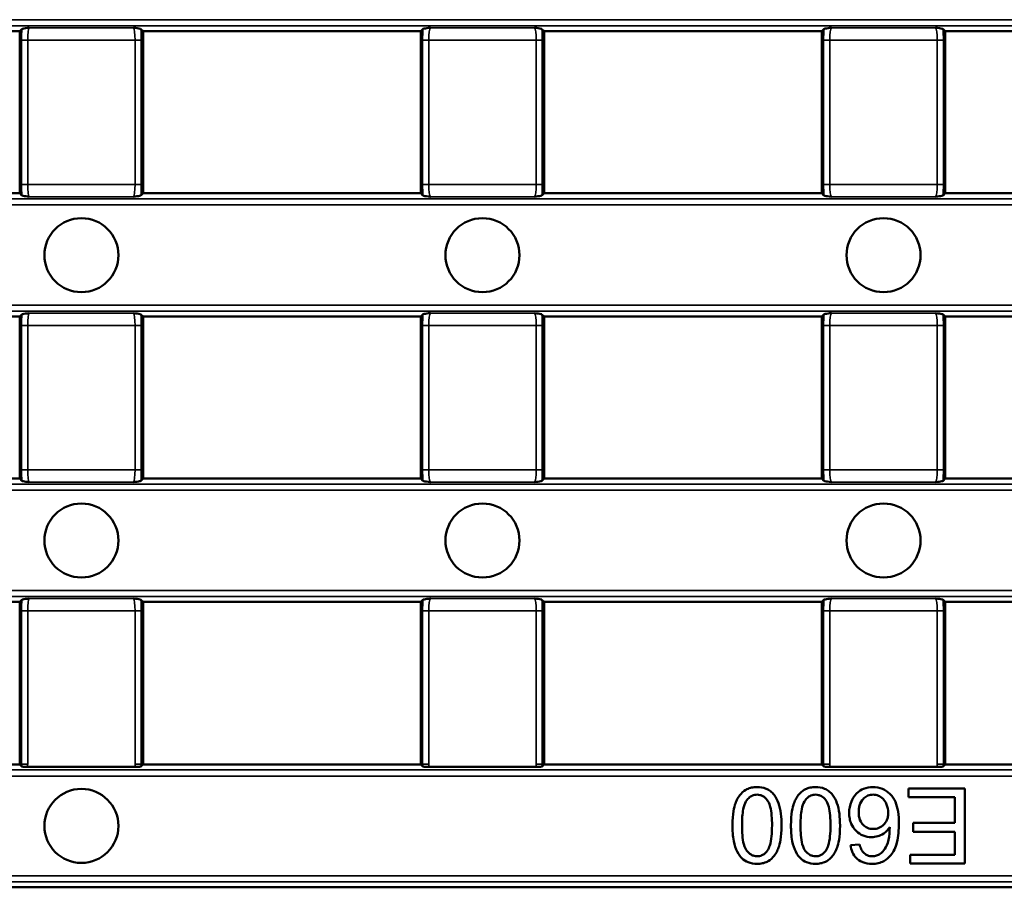
# Model space of a CAD drawing. Units: millimetres. Extents: x 0 to 11298, y 0 to 2970.
# Drawn here: x 5944 to 6024, y 653 to 724 of the extents above; entities that cross this region are included whole.
import ezdxf

# ---------------------------------------------------------------- set-up
doc = ezdxf.new("R2010")
doc.units = ezdxf.units.MM
doc.header["$LTSCALE"] = 5
doc.layers.add('Sichtbar (ISO)', color=7, linetype='Continuous', lineweight=50)
doc.layers.add('Sichtbar schmal (ISO)', color=7, linetype='Continuous', lineweight=35)

msp = doc.modelspace()

# ---------------------------------------------------------------- linework, layer by layer
at = {"layer": 'Sichtbar (ISO)'}
for p, q in [((5921.24, 722.653), (5943.74, 722.653)), ((5943.917, 722.83), (5943.74, 722.653)), ((5943.74, 722.653), (5943.74, 709.51)), ((5953.562, 722.83), (5953.74, 722.653)), ((5953.74, 722.653), (5953.74, 709.51)), ((5976.24, 722.653), (5953.74, 722.653)), ((5976.24, 722.653), (5976.417, 722.83)), ((5976.24, 709.51), (5976.24, 722.653)), ((5986.062, 722.83), (5986.24, 722.653)), ((5986.24, 722.653), (5986.24, 709.51)), ((6008.74, 722.653), (5986.24, 722.653)), ((6008.74, 722.653), (6008.917, 722.83)), ((6008.74, 709.51), (6008.74, 722.653)), ((6018.562, 722.83), (6018.74, 722.653)), ((6018.74, 722.653), (6018.74, 709.51)), ((6041.24, 722.653), (6018.74, 722.653)), ((5921.24, 709.51), (5943.74, 709.51)), ((5943.917, 709.332), (5943.74, 709.51)), ((5953.562, 709.332), (5953.74, 709.51)), ((5976.24, 709.51), (5953.74, 709.51)), ((5976.417, 709.332), (5976.24, 709.51)), ((5986.062, 709.332), (5986.24, 709.51)), ((6008.74, 709.51), (5986.24, 709.51)), ((6008.917, 709.332), (6008.74, 709.51)), ((6018.562, 709.332), (6018.74, 709.51)), ((6041.24, 709.51), (6018.74, 709.51)), ((5921.24, 699.51), (5943.74, 699.51)), ((5943.917, 699.687), (5943.74, 699.51)), ((5943.74, 699.51), (5943.74, 686.367)), ((5953.562, 699.687), (5953.74, 699.51)), ((5953.74, 699.51), (5953.74, 686.367)), ((5976.24, 699.51), (5953.74, 699.51)), ((5976.24, 699.51), (5976.417, 699.687)), ((5976.24, 686.367), (5976.24, 699.51)), ((5986.062, 699.687), (5986.24, 699.51)), ((5986.24, 699.51), (5986.24, 686.367)), ((6008.74, 699.51), (5986.24, 699.51)), ((6008.74, 699.51), (6008.917, 699.687)), ((6008.74, 686.367), (6008.74, 699.51)), ((6018.562, 699.687), (6018.74, 699.51)), ((6018.74, 699.51), (6018.74, 686.367)), ((6041.24, 699.51), (6018.74, 699.51)), ((5921.24, 686.367), (5943.74, 686.367)), ((5943.917, 686.19), (5943.74, 686.367)), ((5953.562, 686.19), (5953.74, 686.367)), ((5976.24, 686.367), (5953.74, 686.367)), ((5976.417, 686.19), (5976.24, 686.367)), ((5986.062, 686.19), (5986.24, 686.367)), ((6008.74, 686.367), (5986.24, 686.367)), ((6008.917, 686.19), (6008.74, 686.367)), ((6018.562, 686.19), (6018.74, 686.367)), ((6041.24, 686.367), (6018.74, 686.367)), ((5921.24, 676.367), (5943.74, 676.367)), ((5943.917, 676.545), (5943.74, 676.367)), ((5943.74, 676.367), (5943.74, 663.224)), ((5953.562, 676.545), (5953.74, 676.367)), ((5953.74, 676.367), (5953.74, 663.224)), ((5976.24, 676.367), (5953.74, 676.367)), ((5976.24, 676.367), (5976.417, 676.545)), ((5976.24, 663.224), (5976.24, 676.367)), ((5986.062, 676.545), (5986.24, 676.367)), ((5986.24, 676.367), (5986.24, 663.224)), ((6008.74, 676.367), (5986.24, 676.367)), ((6008.74, 676.367), (6008.917, 676.545)), ((6008.74, 663.224), (6008.74, 676.367)), ((6018.562, 676.545), (6018.74, 676.367)), ((6018.74, 676.367), (6018.74, 663.224)), ((6041.24, 676.367), (6018.74, 676.367)), ((5943.739, 663.187), (5921.24, 663.187)), ((5953.74, 663.187), (5976.239, 663.187)), ((5986.24, 663.187), (6008.739, 663.187)), ((6018.74, 663.187), (6041.239, 663.187)), ((5944.379, 662.995), (5953.1, 662.995)), ((5985.6, 662.995), (5976.879, 662.995)), ((6018.1, 662.995), (6009.379, 662.995)), ((6020.319, 661.252), (6015.763, 661.252)), ((6015.763, 661.252), (6015.763, 660.531)), ((6020.319, 655.152), (6020.319, 661.252)), ((6015.763, 660.531), (6019.51, 660.531)), ((6019.51, 660.531), (6019.51, 658.457)), ((6019.51, 658.457), (6016.13, 658.457)), ((6016.13, 658.457), (6016.13, 657.737)), ((6016.13, 657.737), (6019.51, 657.737)), ((6019.51, 657.737), (6019.51, 655.872)), ((6011.806, 656.709), (6011.062, 656.649)), ((6019.51, 655.872), (6015.902, 655.872)), ((6015.902, 655.872), (6015.902, 655.152)), ((6015.902, 655.152), (6020.319, 655.152)), ((5796.461, 653.224), (6101.018, 653.224))]:
    msp.add_line(p, q, dxfattribs=at)
for centre in [(5948.74, 704.491), (5981.24, 704.491), (6013.74, 704.491), (5948.74, 681.349), (5981.24, 681.349), (6013.74, 681.349), (5948.74, 658.206)]:
    msp.add_circle(centre, 3, dxfattribs=at)
for centre, start, end in [((5940.74, 663.224), 359.29124, 0), ((5956.74, 663.224), 180, 180.70876), ((5973.24, 663.224), 359.29124, 0), ((5989.24, 663.224), 180, 180.70876), ((6005.74, 663.224), 359.29124, 0), ((6021.74, 663.224), 180, 180.70876)]:
    msp.add_arc(centre, 3, start, end, dxfattribs=at)
for points, knots in [([(5943.917, 722.83), (5943.926, 722.839), (5943.95, 722.848), (5944.093, 722.885), (5944.311, 722.909), (5944.515, 722.932), (5944.516, 722.932), (5944.517, 722.932)], [0, 0, 0, 0, 0.0283043, 0.0283043, 0.1220076, 0.1220076, 0.1225869, 0.1225869, 0.1225869, 0.1225869]), ([(5953.562, 722.83), (5953.553, 722.839), (5953.53, 722.848), (5953.386, 722.885), (5953.169, 722.909), (5952.965, 722.932), (5952.964, 722.932), (5952.962, 722.932)], [0, 0, 0, 0, 0.0283043, 0.0283043, 0.1220076, 0.1220076, 0.1225869, 0.1225869, 0.1225869, 0.1225869]), ([(5977.017, 722.932), (5977.016, 722.932), (5977.015, 722.932), (5976.83, 722.911), (5976.638, 722.89), (5976.452, 722.851), (5976.426, 722.839), (5976.417, 722.83)], [-0.0005783, -0.0005783, -0.0005783, -0.0005783, 0, 0, 0.0847295, 0.0847295, 0.134212, 0.134212, 0.134212, 0.134212]), ([(5986.062, 722.83), (5986.053, 722.839), (5986.03, 722.848), (5985.886, 722.885), (5985.669, 722.909), (5985.465, 722.932), (5985.464, 722.932), (5985.462, 722.932)], [0, 0, 0, 0, 0.0283043, 0.0283043, 0.1220076, 0.1220076, 0.1225869, 0.1225869, 0.1225869, 0.1225869]), ([(6009.517, 722.932), (6009.516, 722.932), (6009.515, 722.932), (6009.33, 722.911), (6009.138, 722.89), (6008.952, 722.851), (6008.926, 722.839), (6008.917, 722.83)], [-0.0005783, -0.0005783, -0.0005783, -0.0005783, 0, 0, 0.0847295, 0.0847295, 0.1342121, 0.1342121, 0.1342121, 0.1342121]), ([(6018.562, 722.83), (6018.553, 722.839), (6018.53, 722.848), (6018.386, 722.885), (6018.169, 722.909), (6017.965, 722.932), (6017.964, 722.932), (6017.962, 722.932)], [0, 0, 0, 0, 0.0283043, 0.0283043, 0.1220076, 0.1220076, 0.1225869, 0.1225869, 0.1225869, 0.1225869]), ([(5944.517, 709.23), (5944.516, 709.23), (5944.515, 709.231), (5944.33, 709.251), (5944.138, 709.273), (5943.952, 709.312), (5943.926, 709.323), (5943.917, 709.332)], [-0.0005783, -0.0005783, -0.0005783, -0.0005783, 0, 0, 0.0847295, 0.0847295, 0.1342121, 0.1342121, 0.1342121, 0.1342121]), ([(5952.962, 709.23), (5952.964, 709.23), (5952.965, 709.231), (5953.15, 709.251), (5953.341, 709.273), (5953.527, 709.312), (5953.553, 709.323), (5953.562, 709.332)], [-0.0005783, -0.0005783, -0.0005783, -0.0005783, 0, 0, 0.0847295, 0.0847295, 0.1342121, 0.1342121, 0.1342121, 0.1342121]), ([(5976.417, 709.332), (5976.426, 709.323), (5976.45, 709.315), (5976.593, 709.278), (5976.811, 709.253), (5977.015, 709.231), (5977.016, 709.23), (5977.017, 709.23)], [0, 0, 0, 0, 0.0283043, 0.0283043, 0.1220076, 0.1220076, 0.1225869, 0.1225869, 0.1225869, 0.1225869]), ([(5985.462, 709.23), (5985.464, 709.23), (5985.465, 709.231), (5985.65, 709.251), (5985.841, 709.273), (5986.027, 709.312), (5986.053, 709.323), (5986.062, 709.332)], [-0.0005783, -0.0005783, -0.0005783, -0.0005783, 0, 0, 0.0847295, 0.0847295, 0.1342121, 0.1342121, 0.1342121, 0.1342121]), ([(6008.917, 709.332), (6008.926, 709.323), (6008.95, 709.315), (6009.093, 709.278), (6009.311, 709.253), (6009.515, 709.231), (6009.516, 709.23), (6009.517, 709.23)], [0, 0, 0, 0, 0.0283043, 0.0283043, 0.1220076, 0.1220076, 0.1225869, 0.1225869, 0.1225869, 0.1225869]), ([(6017.962, 709.23), (6017.964, 709.23), (6017.965, 709.231), (6018.15, 709.251), (6018.341, 709.273), (6018.527, 709.312), (6018.553, 709.323), (6018.562, 709.332)], [-0.0005783, -0.0005783, -0.0005783, -0.0005783, 0, 0, 0.0847295, 0.0847295, 0.134212, 0.134212, 0.134212, 0.134212]), ([(5943.917, 699.687), (5943.926, 699.696), (5943.95, 699.705), (5944.093, 699.742), (5944.311, 699.766), (5944.515, 699.789), (5944.516, 699.789), (5944.517, 699.79)], [0, 0, 0, 0, 0.0283043, 0.0283043, 0.1220076, 0.1220076, 0.1225869, 0.1225869, 0.1225869, 0.1225869]), ([(5953.562, 699.687), (5953.553, 699.696), (5953.53, 699.705), (5953.386, 699.742), (5953.169, 699.766), (5952.965, 699.789), (5952.964, 699.789), (5952.962, 699.79)], [0, 0, 0, 0, 0.0283043, 0.0283043, 0.1220076, 0.1220076, 0.1225869, 0.1225869, 0.1225869, 0.1225869]), ([(5977.017, 699.79), (5977.016, 699.789), (5977.015, 699.789), (5976.83, 699.769), (5976.638, 699.747), (5976.452, 699.708), (5976.426, 699.696), (5976.417, 699.687)], [-0.0005783, -0.0005783, -0.0005783, -0.0005783, 0, 0, 0.0847295, 0.0847295, 0.1342121, 0.1342121, 0.1342121, 0.1342121]), ([(5986.062, 699.687), (5986.053, 699.696), (5986.03, 699.705), (5985.886, 699.742), (5985.669, 699.766), (5985.465, 699.789), (5985.464, 699.789), (5985.462, 699.79)], [0, 0, 0, 0, 0.0283043, 0.0283043, 0.1220076, 0.1220076, 0.1225869, 0.1225869, 0.1225869, 0.1225869]), ([(6009.517, 699.79), (6009.516, 699.789), (6009.515, 699.789), (6009.33, 699.769), (6009.138, 699.747), (6008.952, 699.708), (6008.926, 699.696), (6008.917, 699.687)], [-0.0005783, -0.0005783, -0.0005783, -0.0005783, 0, 0, 0.0847295, 0.0847295, 0.1342121, 0.1342121, 0.1342121, 0.1342121]), ([(6018.562, 699.687), (6018.553, 699.696), (6018.53, 699.705), (6018.386, 699.742), (6018.169, 699.766), (6017.965, 699.789), (6017.964, 699.789), (6017.962, 699.79)], [0, 0, 0, 0, 0.0283043, 0.0283043, 0.1220076, 0.1220076, 0.1225869, 0.1225869, 0.1225869, 0.1225869]), ([(5944.517, 686.087), (5944.516, 686.088), (5944.515, 686.088), (5944.33, 686.108), (5944.138, 686.13), (5943.952, 686.169), (5943.926, 686.181), (5943.917, 686.19)], [-0.0005783, -0.0005783, -0.0005783, -0.0005783, 0, 0, 0.0847295, 0.0847295, 0.1342121, 0.1342121, 0.1342121, 0.1342121]), ([(5952.962, 686.087), (5952.964, 686.088), (5952.965, 686.088), (5953.15, 686.108), (5953.341, 686.13), (5953.527, 686.169), (5953.553, 686.181), (5953.562, 686.19)], [-0.0005783, -0.0005783, -0.0005783, -0.0005783, 0, 0, 0.0847295, 0.0847295, 0.1342121, 0.1342121, 0.1342121, 0.1342121]), ([(5976.417, 686.19), (5976.426, 686.181), (5976.45, 686.172), (5976.593, 686.135), (5976.811, 686.111), (5977.015, 686.088), (5977.016, 686.088), (5977.017, 686.087)], [0, 0, 0, 0, 0.0283043, 0.0283043, 0.1220076, 0.1220076, 0.1225869, 0.1225869, 0.1225869, 0.1225869]), ([(5985.462, 686.087), (5985.464, 686.088), (5985.465, 686.088), (5985.65, 686.108), (5985.841, 686.13), (5986.027, 686.169), (5986.053, 686.181), (5986.062, 686.19)], [-0.0005783, -0.0005783, -0.0005783, -0.0005783, 0, 0, 0.0847295, 0.0847295, 0.1342121, 0.1342121, 0.1342121, 0.1342121]), ([(6008.917, 686.19), (6008.926, 686.181), (6008.95, 686.172), (6009.093, 686.135), (6009.311, 686.111), (6009.515, 686.088), (6009.516, 686.088), (6009.517, 686.087)], [0, 0, 0, 0, 0.0283043, 0.0283043, 0.1220076, 0.1220076, 0.1225869, 0.1225869, 0.1225869, 0.1225869]), ([(6017.962, 686.087), (6017.964, 686.088), (6017.965, 686.088), (6018.15, 686.108), (6018.341, 686.13), (6018.527, 686.169), (6018.553, 686.181), (6018.562, 686.19)], [-0.0005783, -0.0005783, -0.0005783, -0.0005783, 0, 0, 0.0847295, 0.0847295, 0.1342121, 0.1342121, 0.1342121, 0.1342121]), ([(5943.917, 676.545), (5943.926, 676.554), (5943.95, 676.562), (5944.093, 676.599), (5944.311, 676.624), (5944.515, 676.646), (5944.516, 676.647), (5944.517, 676.647)], [0, 0, 0, 0, 0.0283043, 0.0283043, 0.1220076, 0.1220076, 0.1225869, 0.1225869, 0.1225869, 0.1225869]), ([(5953.562, 676.545), (5953.553, 676.554), (5953.53, 676.562), (5953.386, 676.599), (5953.169, 676.624), (5952.965, 676.646), (5952.964, 676.647), (5952.962, 676.647)], [0, 0, 0, 0, 0.0283043, 0.0283043, 0.1220076, 0.1220076, 0.1225869, 0.1225869, 0.1225869, 0.1225869]), ([(5977.017, 676.647), (5977.016, 676.647), (5977.015, 676.646), (5976.83, 676.626), (5976.638, 676.604), (5976.452, 676.565), (5976.426, 676.554), (5976.417, 676.545)], [-0.0005783, -0.0005783, -0.0005783, -0.0005783, 0, 0, 0.0847295, 0.0847295, 0.1342121, 0.1342121, 0.1342121, 0.1342121]), ([(5986.062, 676.545), (5986.053, 676.554), (5986.03, 676.562), (5985.886, 676.599), (5985.669, 676.624), (5985.465, 676.646), (5985.464, 676.647), (5985.462, 676.647)], [0, 0, 0, 0, 0.0283043, 0.0283043, 0.1220076, 0.1220076, 0.1225869, 0.1225869, 0.1225869, 0.1225869]), ([(6009.517, 676.647), (6009.516, 676.647), (6009.515, 676.646), (6009.33, 676.626), (6009.138, 676.604), (6008.952, 676.565), (6008.926, 676.554), (6008.917, 676.545)], [-0.0005783, -0.0005783, -0.0005783, -0.0005783, 0, 0, 0.0847295, 0.0847295, 0.134212, 0.134212, 0.134212, 0.134212]), ([(6018.562, 676.545), (6018.553, 676.554), (6018.53, 676.562), (6018.386, 676.599), (6018.169, 676.624), (6017.965, 676.646), (6017.964, 676.647), (6017.962, 676.647)], [0, 0, 0, 0, 0.0283043, 0.0283043, 0.1220076, 0.1220076, 0.1225869, 0.1225869, 0.1225869, 0.1225869]), ([(5944.379, 662.995), (5944.317, 662.995), (5944.245, 662.996), (5944.131, 663), (5944.069, 663.004), (5943.983, 663.013), (5943.942, 663.019), (5943.901, 663.028), (5943.888, 663.033), (5943.883, 663.038)], [0.07440184, 0.07440184, 0.07440184, 0.07440184, 0.09292838, 0.09292838, 0.11142036, 0.11142036, 0.12994309, 0.12994309, 0.14391016, 0.14391016, 0.14391016, 0.14391016]), ([(5953.1, 662.995), (5953.162, 662.995), (5953.235, 662.996), (5953.349, 663), (5953.41, 663.004), (5953.497, 663.013), (5953.538, 663.019), (5953.579, 663.028), (5953.592, 663.033), (5953.596, 663.038)], [0.07440184, 0.07440184, 0.07440184, 0.07440184, 0.09292838, 0.09292838, 0.11142036, 0.11142036, 0.12994309, 0.12994309, 0.14391016, 0.14391016, 0.14391016, 0.14391016]), ([(5976.383, 663.038), (5976.388, 663.033), (5976.401, 663.028), (5976.442, 663.019), (5976.483, 663.013), (5976.569, 663.004), (5976.631, 663), (5976.745, 662.996), (5976.817, 662.995), (5976.879, 662.995)], [0.15315865, 0.15315865, 0.15315865, 0.15315865, 0.16712572, 0.16712572, 0.18564845, 0.18564845, 0.20414042, 0.20414042, 0.22266697, 0.22266697, 0.22266697, 0.22266697]), ([(5985.6, 662.995), (5985.662, 662.995), (5985.735, 662.996), (5985.849, 663), (5985.91, 663.004), (5985.997, 663.013), (5986.038, 663.019), (5986.079, 663.028), (5986.092, 663.033), (5986.096, 663.038)], [0.07440184, 0.07440184, 0.07440184, 0.07440184, 0.09292838, 0.09292838, 0.11142036, 0.11142036, 0.12994309, 0.12994309, 0.14391016, 0.14391016, 0.14391016, 0.14391016]), ([(6008.883, 663.038), (6008.888, 663.033), (6008.901, 663.028), (6008.942, 663.019), (6008.983, 663.013), (6009.069, 663.004), (6009.131, 663), (6009.245, 662.996), (6009.317, 662.995), (6009.379, 662.995)], [0.15315865, 0.15315865, 0.15315865, 0.15315865, 0.16712572, 0.16712572, 0.18564845, 0.18564845, 0.20414042, 0.20414042, 0.22266697, 0.22266697, 0.22266697, 0.22266697]), ([(6018.1, 662.995), (6018.162, 662.995), (6018.235, 662.996), (6018.349, 663), (6018.41, 663.004), (6018.497, 663.013), (6018.538, 663.019), (6018.579, 663.028), (6018.592, 663.033), (6018.596, 663.038)], [0.07440184, 0.07440184, 0.07440184, 0.07440184, 0.09292838, 0.09292838, 0.11142036, 0.11142036, 0.12994309, 0.12994309, 0.14391016, 0.14391016, 0.14391016, 0.14391016]), ([(6003.488, 661.354), (6003.342, 661.354), (6003.195, 661.341), (6002.919, 661.282), (6002.792, 661.239), (6002.567, 661.129), (6002.371, 661.018), (6001.975, 660.566), (6001.836, 660.3), (6001.639, 659.736), (6001.503, 659.216), (6001.503, 658.243)], [-1.592139, -1.592139, -1.592139, -1.592139, -1.218115, -1.218115, -0.872651, -0.872651, -0.578805, -0.578805, -0.291715, -0.291715, 0, 0, 0, 0]), ([(6002.275, 658.243), (6002.275, 658.614), (6002.291, 659.029), (6002.382, 659.631), (6002.436, 659.865), (6002.613, 660.261), (6002.723, 660.377), (6002.907, 660.551), (6003.009, 660.621), (6003.24, 660.717), (6003.362, 660.74), (6003.488, 660.74)], [-0.2060665, -0.2060665, -0.2060665, -0.2060665, -0.1496507, -0.1496507, -0.1138376, -0.1138376, -0.0752226, -0.0752226, -0.0378101, -0.0378101, 0, 0, 0, 0]), ([(6004.874, 660.726), (6004.787, 660.835), (6004.689, 660.933), (6004.47, 661.099), (6004.353, 661.166), (6003.993, 661.315), (6003.742, 661.354), (6003.488, 661.354)], [-0.1585802, -0.1585802, -0.1585802, -0.1585802, -0.1168616, -0.1168616, -0.0761649, -0.0761649, 0, 0, 0, 0]), ([(6003.488, 660.74), (6003.572, 660.74), (6003.656, 660.73), (6003.818, 660.688), (6003.894, 660.656), (6004.103, 660.536), (6004.218, 660.425), (6004.39, 660.202), (6004.483, 660.058), (6004.675, 659.331), (6004.706, 658.769), (6004.706, 658.243)], [-0.556796, -0.556796, -0.556796, -0.556796, -0.4817645, -0.4817645, -0.4079124, -0.4079124, -0.2667465, -0.2667465, -0.1577535, -0.1577535, 0, 0, 0, 0]), ([(6005.478, 658.243), (6005.478, 658.881), (6005.416, 659.522), (6005.145, 660.294), (6005.031, 660.527), (6004.874, 660.726)], [-0.2456239, -0.2456239, -0.2456239, -0.2456239, -0.0762078, -0.0762078, 0, 0, 0, 0]), ([(6008.226, 661.354), (6008.079, 661.354), (6007.933, 661.341), (6007.657, 661.282), (6007.529, 661.239), (6007.305, 661.129), (6007.108, 661.018), (6006.713, 660.566), (6006.574, 660.3), (6006.376, 659.736), (6006.241, 659.216), (6006.241, 658.243)], [-1.592139, -1.592139, -1.592139, -1.592139, -1.218115, -1.218115, -0.872651, -0.872651, -0.578805, -0.578805, -0.291715, -0.291715, 0, 0, 0, 0]), ([(6007.012, 658.243), (6007.012, 658.614), (6007.028, 659.029), (6007.12, 659.631), (6007.174, 659.865), (6007.351, 660.261), (6007.46, 660.377), (6007.645, 660.551), (6007.747, 660.621), (6007.978, 660.717), (6008.1, 660.74), (6008.226, 660.74)], [-0.2060665, -0.2060665, -0.2060665, -0.2060665, -0.1496507, -0.1496507, -0.1138376, -0.1138376, -0.0752226, -0.0752226, -0.0378101, -0.0378101, 0, 0, 0, 0]), ([(6009.611, 660.726), (6009.525, 660.835), (6009.426, 660.933), (6009.208, 661.099), (6009.091, 661.166), (6008.731, 661.315), (6008.48, 661.354), (6008.226, 661.354)], [-0.1585802, -0.1585802, -0.1585802, -0.1585802, -0.1168616, -0.1168616, -0.0761649, -0.0761649, 0, 0, 0, 0]), ([(6008.226, 660.74), (6008.31, 660.74), (6008.393, 660.73), (6008.555, 660.688), (6008.631, 660.656), (6008.841, 660.536), (6008.956, 660.425), (6009.128, 660.202), (6009.221, 660.058), (6009.412, 659.331), (6009.444, 658.769), (6009.444, 658.243)], [-0.556796, -0.556796, -0.556796, -0.556796, -0.4817645, -0.4817645, -0.4079124, -0.4079124, -0.2667465, -0.2667465, -0.1577535, -0.1577535, 0, 0, 0, 0]), ([(6010.216, 658.243), (6010.216, 658.881), (6010.154, 659.522), (6009.883, 660.294), (6009.769, 660.527), (6009.611, 660.726)], [-0.2456239, -0.2456239, -0.2456239, -0.2456239, -0.0762078, -0.0762078, 0, 0, 0, 0]), ([(6012.866, 661.354), (6012.61, 661.354), (6012.36, 661.311), (6011.955, 661.142), (6011.754, 661.029), (6011.33, 660.607), (6011.202, 660.347), (6011.012, 659.892), (6010.955, 659.587), (6010.955, 659.271)], [-0.2511247, -0.2511247, -0.2511247, -0.2511247, -0.1906609, -0.1906609, -0.1477829, -0.1477829, -0.0948094, -0.0948094, 0, 0, 0, 0]), ([(6011.727, 659.317), (6011.727, 659.446), (6011.737, 659.576), (6011.782, 659.816), (6011.814, 659.927), (6011.947, 660.231), (6012.06, 660.357), (6012.246, 660.534), (6012.356, 660.61), (6012.609, 660.716), (6012.745, 660.74), (6012.885, 660.74)], [-0.1605584, -0.1605584, -0.1605584, -0.1605584, -0.1387118, -0.1387118, -0.1190535, -0.1190535, -0.0823919, -0.0823919, -0.041966, -0.041966, 0, 0, 0, 0]), ([(6014.986, 658.397), (6014.986, 658.723), (6014.967, 659.061), (6014.873, 659.645), (6014.807, 659.912), (6014.608, 660.382), (6014.476, 660.599), (6014.089, 660.977), (6013.891, 661.111), (6013.411, 661.309), (6013.141, 661.354), (6012.866, 661.354)], [-0.460033, -0.460033, -0.460033, -0.460033, -0.3412897, -0.3412897, -0.2447829, -0.2447829, -0.1556432, -0.1556432, -0.0825875, -0.0825875, 0, 0, 0, 0]), ([(6012.885, 660.74), (6012.961, 660.74), (6013.038, 660.732), (6013.188, 660.7), (6013.262, 660.676), (6013.436, 660.6), (6013.572, 660.525), (6013.794, 660.302), (6013.899, 660.165), (6014.08, 659.735), (6014.126, 659.51), (6014.126, 659.276)], [-0.3641174, -0.3641174, -0.3641174, -0.3641174, -0.299598, -0.299598, -0.2346282, -0.2346282, -0.1399828, -0.1399828, -0.0703396, -0.0703396, 0, 0, 0, 0]), ([(6010.955, 659.271), (6010.955, 659.113), (6010.968, 658.954), (6011.026, 658.655), (6011.068, 658.515), (6011.198, 658.214), (6011.321, 657.998), (6011.704, 657.631), (6011.883, 657.508), (6012.3, 657.335), (6012.526, 657.295), (6012.759, 657.295)], [-0.3872068, -0.3872068, -0.3872068, -0.3872068, -0.305232, -0.305232, -0.2290887, -0.2290887, -0.1355405, -0.1355405, -0.0698282, -0.0698282, 0, 0, 0, 0]), ([(6012.912, 657.955), (6012.83, 657.955), (6012.748, 657.962), (6012.59, 657.992), (6012.516, 658.015), (6012.308, 658.103), (6012.191, 658.187), (6012.006, 658.377), (6011.907, 658.501), (6011.756, 658.886), (6011.727, 659.103), (6011.727, 659.317)], [-0.2804628, -0.2804628, -0.2804628, -0.2804628, -0.2385563, -0.2385563, -0.198835, -0.198835, -0.1240894, -0.1240894, -0.064222, -0.064222, 0, 0, 0, 0]), ([(6014.126, 659.276), (6014.126, 659.169), (6014.117, 659.063), (6014.079, 658.862), (6014.051, 658.769), (6013.94, 658.512), (6013.842, 658.385), (6013.631, 658.182), (6013.51, 658.1), (6013.226, 657.982), (6013.072, 657.955), (6012.912, 657.955)], [-0.1845542, -0.1845542, -0.1845542, -0.1845542, -0.1591177, -0.1591177, -0.1355903, -0.1355903, -0.092163, -0.092163, -0.0477556, -0.0477556, 0, 0, 0, 0]), ([(6014.331, 655.826), (6014.446, 655.967), (6014.54, 656.123), (6014.705, 656.474), (6014.771, 656.671), (6014.946, 657.358), (6014.986, 657.895), (6014.986, 658.397)], [-0.266547, -0.266547, -0.266547, -0.266547, -0.2120611, -0.2120611, -0.1505334, -0.1505334, 0, 0, 0, 0]), ([(6001.503, 658.243), (6001.503, 657.839), (6001.523, 657.367), (6001.669, 656.634), (6001.777, 656.344), (6002.025, 655.847), (6002.167, 655.686), (6002.409, 655.449), (6002.581, 655.337), (6002.998, 655.166), (6003.242, 655.128), (6003.488, 655.128)], [-0.2421527, -0.2421527, -0.2421527, -0.2421527, -0.2056354, -0.2056354, -0.1751352, -0.1751352, -0.1352985, -0.1352985, -0.0739389, -0.0739389, 0, 0, 0, 0]), ([(6003.497, 655.747), (6003.412, 655.747), (6003.328, 655.757), (6003.164, 655.8), (6003.087, 655.831), (6002.877, 655.952), (6002.762, 656.063), (6002.591, 656.284), (6002.498, 656.429), (6002.306, 657.156), (6002.275, 657.718), (6002.275, 658.243)], [-0.5602814, -0.5602814, -0.5602814, -0.5602814, -0.4837809, -0.4837809, -0.4086462, -0.4086462, -0.2667648, -0.2667648, -0.1577535, -0.1577535, 0, 0, 0, 0]), ([(6003.488, 655.128), (6003.636, 655.128), (6003.784, 655.141), (6004.061, 655.2), (6004.189, 655.242), (6004.415, 655.353), (6004.609, 655.463), (6005.003, 655.912), (6005.142, 656.179), (6005.339, 656.736), (6005.478, 657.254), (6005.478, 658.243)], [-1.640572, -1.640572, -1.640572, -1.640572, -1.255211, -1.255211, -0.900816, -0.900816, -0.597523, -0.597523, -0.296673, -0.296673, 0, 0, 0, 0]), ([(6004.706, 658.243), (6004.706, 657.631), (6004.658, 657.054), (6004.475, 656.468), (6004.41, 656.314), (6004.32, 656.184)], [-0.1842972, -0.1842972, -0.1842972, -0.1842972, -0.0474333, -0.0474333, 0, 0, 0, 0]), ([(6006.241, 658.243), (6006.241, 657.839), (6006.261, 657.367), (6006.406, 656.634), (6006.515, 656.344), (6006.763, 655.847), (6006.905, 655.686), (6007.147, 655.449), (6007.318, 655.337), (6007.736, 655.166), (6007.979, 655.128), (6008.226, 655.128)], [-0.2421527, -0.2421527, -0.2421527, -0.2421527, -0.2056354, -0.2056354, -0.1751352, -0.1751352, -0.1352985, -0.1352985, -0.0739389, -0.0739389, 0, 0, 0, 0]), ([(6008.235, 655.747), (6008.15, 655.747), (6008.065, 655.757), (6007.902, 655.8), (6007.825, 655.831), (6007.615, 655.952), (6007.5, 656.063), (6007.329, 656.284), (6007.235, 656.429), (6007.044, 657.156), (6007.012, 657.718), (6007.012, 658.243)], [-0.5602814, -0.5602814, -0.5602814, -0.5602814, -0.4837809, -0.4837809, -0.4086462, -0.4086462, -0.2667648, -0.2667648, -0.1577535, -0.1577535, 0, 0, 0, 0]), ([(6008.226, 655.128), (6008.373, 655.128), (6008.521, 655.141), (6008.798, 655.2), (6008.927, 655.242), (6009.153, 655.353), (6009.346, 655.463), (6009.741, 655.912), (6009.88, 656.179), (6010.076, 656.736), (6010.216, 657.254), (6010.216, 658.243)], [-1.640572, -1.640572, -1.640572, -1.640572, -1.255211, -1.255211, -0.900816, -0.900816, -0.597523, -0.597523, -0.296673, -0.296673, 0, 0, 0, 0]), ([(6009.444, 658.243), (6009.444, 657.631), (6009.396, 657.054), (6009.213, 656.468), (6009.148, 656.314), (6009.058, 656.184)], [-0.1842972, -0.1842972, -0.1842972, -0.1842972, -0.0474333, -0.0474333, 0, 0, 0, 0]), ([(6012.759, 657.295), (6012.934, 657.295), (6013.106, 657.32), (6013.402, 657.41), (6013.58, 657.478), (6013.953, 657.735), (6014.112, 657.909), (6014.242, 658.109)], [-0.2203468, -0.2203468, -0.2203468, -0.2203468, -0.1358592, -0.1358592, -0.0713588, -0.0713588, 0, 0, 0, 0]), ([(6014.242, 658.109), (6014.239, 657.771), (6014.215, 657.396), (6014.066, 656.728), (6013.959, 656.515), (6013.74, 656.183), (6013.618, 656.049), (6013.47, 655.942)], [-0.1823811, -0.1823811, -0.1823811, -0.1823811, -0.1191568, -0.1191568, -0.0548139, -0.0548139, 0, 0, 0, 0]), ([(6012.09, 656.063), (6012.022, 656.139), (6011.969, 656.233), (6011.875, 656.447), (6011.836, 656.581), (6011.806, 656.709)], [-0.07009713, -0.07009713, -0.07009713, -0.07009713, -0.0394907, -0.0394907, 0, 0, 0, 0]), ([(6004.32, 656.184), (6004.263, 656.102), (6004.197, 656.027), (6004.049, 655.903), (6003.97, 655.855), (6003.761, 655.768), (6003.631, 655.747), (6003.497, 655.747)], [-0.09786446, -0.09786446, -0.09786446, -0.09786446, -0.06794388, -0.06794388, -0.03993495, -0.03993495, 0, 0, 0, 0]), ([(6009.058, 656.184), (6009.001, 656.102), (6008.935, 656.027), (6008.786, 655.903), (6008.708, 655.855), (6008.498, 655.768), (6008.368, 655.747), (6008.235, 655.747)], [-0.09786446, -0.09786446, -0.09786446, -0.09786446, -0.06794388, -0.06794388, -0.03993495, -0.03993495, 0, 0, 0, 0]), ([(6011.062, 656.649), (6011.089, 656.446), (6011.14, 656.246), (6011.304, 655.888), (6011.409, 655.734), (6011.643, 655.501), (6011.806, 655.363), (6012.291, 655.166), (6012.543, 655.128), (6012.796, 655.128)], [-0.3834713, -0.3834713, -0.3834713, -0.3834713, -0.2657216, -0.2657216, -0.1569829, -0.1569829, -0.0760641, -0.0760641, 0, 0, 0, 0]), ([(6012.843, 655.742), (6012.769, 655.742), (6012.696, 655.749), (6012.555, 655.777), (6012.488, 655.798), (6012.296, 655.881), (6012.185, 655.963), (6012.09, 656.063)], [-0.08486712, -0.08486712, -0.08486712, -0.08486712, -0.06278879, -0.06278879, -0.04163189, -0.04163189, 0, 0, 0, 0]), ([(6013.47, 655.942), (6013.381, 655.876), (6013.284, 655.826), (6013.07, 655.757), (6012.957, 655.742), (6012.843, 655.742)], [-0.06754035, -0.06754035, -0.06754035, -0.06754035, -0.03429283, -0.03429283, 0, 0, 0, 0]), ([(6012.796, 655.128), (6012.971, 655.128), (6013.145, 655.145), (6013.473, 655.222), (6013.625, 655.278), (6013.988, 655.473), (6014.174, 655.633), (6014.331, 655.826)], [-0.1758545, -0.1758545, -0.1758545, -0.1758545, -0.1235024, -0.1235024, -0.0746607, -0.0746607, 0, 0, 0, 0])]:
    msp.add_open_spline(points, degree=3, knots=knots, dxfattribs=at)
for points in [[(5943.739, 663.187), (5943.811, 663.114), (5943.883, 663.038)], [(5953.74, 663.187), (5953.668, 663.114), (5953.596, 663.038)], [(5976.383, 663.038), (5976.311, 663.114), (5976.239, 663.187)], [(5986.24, 663.187), (5986.168, 663.114), (5986.096, 663.038)], [(6008.883, 663.038), (6008.811, 663.114), (6008.739, 663.187)], [(6018.74, 663.187), (6018.668, 663.114), (6018.596, 663.038)]]:
    msp.add_open_spline(points, degree=2, dxfattribs=at)
at = {"layer": 'Sichtbar schmal (ISO)'}
for p, q in [((6196.844, 723.588), (5700.635, 723.588)), ((6196.844, 723.091), (5700.635, 723.091)), ((5952.962, 722.932), (5944.517, 722.932)), ((5977.017, 722.932), (5985.462, 722.932)), ((6009.517, 722.932), (6017.962, 722.932)), ((5944.386, 721.937), (5943.889, 721.937)), ((5943.889, 721.937), (5943.889, 710.226)), ((5944.386, 710.226), (5944.386, 721.937)), ((5953.093, 721.937), (5944.386, 721.937)), ((5953.093, 721.937), (5953.591, 721.937)), ((5953.093, 710.226), (5953.093, 721.937)), ((5953.591, 721.937), (5953.591, 710.226)), ((5976.886, 721.937), (5976.389, 721.937)), ((5976.389, 710.226), (5976.389, 721.937)), ((5976.886, 721.937), (5976.886, 710.226)), ((5985.593, 721.937), (5976.886, 721.937)), ((5985.593, 721.937), (5986.091, 721.937)), ((5985.593, 710.226), (5985.593, 721.937)), ((5986.091, 721.937), (5986.091, 710.226)), ((6009.386, 721.937), (6008.889, 721.937)), ((6008.889, 710.226), (6008.889, 721.937)), ((6009.386, 721.937), (6009.386, 710.226)), ((6018.093, 721.937), (6009.386, 721.937)), ((6018.093, 721.937), (6018.591, 721.937)), ((6018.093, 710.226), (6018.093, 721.937)), ((6018.591, 721.937), (6018.591, 710.226)), ((5944.386, 710.226), (5943.889, 710.226)), ((5953.093, 710.226), (5944.386, 710.226)), ((5953.093, 710.226), (5953.591, 710.226)), ((5976.886, 710.226), (5976.389, 710.226)), ((5976.886, 710.226), (5985.593, 710.226)), ((5985.593, 710.226), (5986.091, 710.226)), ((6009.386, 710.226), (6008.889, 710.226)), ((6009.386, 710.226), (6018.093, 710.226)), ((6018.093, 710.226), (6018.591, 710.226)), ((6196.844, 709.072), (5700.635, 709.072)), ((6196.844, 708.574), (5700.635, 708.574)), ((5952.962, 709.23), (5944.517, 709.23)), ((5985.462, 709.23), (5977.017, 709.23)), ((6017.962, 709.23), (6009.517, 709.23)), ((6196.844, 700.446), (5700.635, 700.446)), ((6196.844, 699.948), (5700.635, 699.948)), ((5952.962, 699.79), (5944.517, 699.79)), ((5977.017, 699.79), (5985.462, 699.79)), ((6009.517, 699.79), (6017.962, 699.79)), ((5944.386, 698.794), (5943.889, 698.794)), ((5943.889, 698.794), (5943.889, 687.083)), ((5944.386, 687.083), (5944.386, 698.794)), ((5953.093, 698.794), (5944.386, 698.794)), ((5953.093, 698.794), (5953.591, 698.794)), ((5953.093, 687.083), (5953.093, 698.794)), ((5953.591, 698.794), (5953.591, 687.083)), ((5976.886, 698.794), (5976.389, 698.794)), ((5976.389, 687.083), (5976.389, 698.794)), ((5976.886, 698.794), (5976.886, 687.083)), ((5985.593, 698.794), (5976.886, 698.794)), ((5985.593, 698.794), (5986.091, 698.794)), ((5985.593, 687.083), (5985.593, 698.794)), ((5986.091, 698.794), (5986.091, 687.083)), ((6009.386, 698.794), (6008.889, 698.794)), ((6008.889, 687.083), (6008.889, 698.794)), ((6009.386, 698.794), (6009.386, 687.083)), ((6018.093, 698.794), (6009.386, 698.794)), ((6018.093, 698.794), (6018.591, 698.794)), ((6018.093, 687.083), (6018.093, 698.794)), ((6018.591, 698.794), (6018.591, 687.083)), ((5944.386, 687.083), (5943.889, 687.083)), ((5953.093, 687.083), (5944.386, 687.083)), ((5953.093, 687.083), (5953.591, 687.083)), ((5976.886, 687.083), (5976.389, 687.083)), ((5976.886, 687.083), (5985.593, 687.083)), ((5985.593, 687.083), (5986.091, 687.083)), ((6009.386, 687.083), (6008.889, 687.083)), ((6009.386, 687.083), (6018.093, 687.083)), ((6018.093, 687.083), (6018.591, 687.083)), ((6196.844, 685.929), (5700.635, 685.929)), ((5700.635, 685.431), (6196.844, 685.431)), ((5952.962, 686.087), (5944.517, 686.087)), ((5985.462, 686.087), (5977.017, 686.087)), ((6017.962, 686.087), (6009.517, 686.087)), ((6196.844, 677.303), (5700.635, 677.303)), ((5700.635, 676.805), (6196.844, 676.805)), ((5952.962, 676.647), (5944.517, 676.647)), ((5977.017, 676.647), (5985.462, 676.647)), ((6009.517, 676.647), (6017.962, 676.647)), ((5944.386, 675.651), (5943.889, 675.651)), ((5943.889, 675.651), (5943.889, 663.224)), ((5944.386, 663.224), (5944.386, 675.651)), ((5944.386, 675.651), (5953.093, 675.651)), ((5953.093, 675.651), (5953.591, 675.651)), ((5953.093, 663.224), (5953.093, 675.651)), ((5953.591, 675.651), (5953.591, 663.224)), ((5976.886, 675.651), (5976.389, 675.651)), ((5976.389, 663.224), (5976.389, 675.651)), ((5976.886, 675.651), (5976.886, 663.224)), ((5985.593, 675.651), (5976.886, 675.651)), ((5985.593, 675.651), (5986.091, 675.651)), ((5985.593, 663.224), (5985.593, 675.651)), ((5986.091, 675.651), (5986.091, 663.224)), ((6009.386, 675.651), (6008.889, 675.651)), ((6008.889, 663.224), (6008.889, 675.651)), ((6009.386, 675.651), (6009.386, 663.224)), ((6018.093, 675.651), (6009.386, 675.651)), ((6018.093, 675.651), (6018.591, 675.651)), ((6018.093, 663.224), (6018.093, 675.651)), ((6018.591, 675.651), (6018.591, 663.224)), ((5943.74, 663.224), (5943.889, 663.224)), ((5944.386, 663.224), (5943.889, 663.224)), ((5953.093, 663.224), (5953.591, 663.224)), ((5953.74, 663.224), (5953.591, 663.224)), ((5976.24, 663.224), (5976.389, 663.224)), ((5976.886, 663.224), (5976.389, 663.224)), ((5985.593, 663.224), (5986.091, 663.224)), ((5986.24, 663.224), (5986.091, 663.224)), ((6008.74, 663.224), (6008.889, 663.224)), ((6009.386, 663.224), (6008.889, 663.224)), ((6018.093, 663.224), (6018.591, 663.224)), ((6018.74, 663.224), (6018.591, 663.224)), ((6099.827, 662.749), (5797.652, 662.749)), ((5797.652, 662.252), (6099.827, 662.252)), ((6100.574, 654.16), (5796.906, 654.16)), ((5796.906, 653.662), (6100.574, 653.662))]:
    msp.add_line(p, q, dxfattribs=at)
for centre, radius, start, end in [((5940.74, 663.224), 3.149, 356.61096, 0), ((5940.74, 663.224), 3.647, 356.38888, 0), ((5956.74, 663.224), 3.647, 180, 183.61112), ((5956.74, 663.224), 3.149, 180, 183.38904), ((5973.24, 663.224), 3.149, 356.61096, 0), ((5973.24, 663.224), 3.647, 356.38888, 0), ((5989.24, 663.224), 3.647, 180, 183.61112), ((5989.24, 663.224), 3.149, 180, 183.38904), ((6005.74, 663.224), 3.149, 356.61096, 0), ((6005.74, 663.224), 3.647, 356.38888, 0), ((6021.74, 663.224), 3.647, 180, 183.61112), ((6021.74, 663.224), 3.149, 180, 183.38904)]:
    msp.add_arc(centre, radius, start, end, dxfattribs=at)
for centre, major_axis, ratio, start_param, end_param in [((5944.531, 721.937), (0, 1), 0.144434, 0.095993, 1.570796), ((5952.949, 721.937), (0, 1), 0.144434, 4.712389, 6.187192), ((5977.031, 721.937), (0, -1), 0.144434, 3.237586, 4.712389), ((5985.449, 721.937), (0, 1), 0.144434, 4.712389, 6.187192), ((6009.531, 721.937), (0, -1), 0.144434, 3.237586, 4.712389), ((6017.949, 721.937), (0, 1), 0.144434, 4.712389, 6.187192), ((5944.033, 721.937), (0, -1.5), 0.096289, 4.074539, 4.712389), ((5953.446, 721.937), (0, -1.5), 0.096289, 1.570796, 2.208647), ((5976.533, 721.937), (0, 1.5), 0.096289, 0.932946, 1.570796), ((5985.946, 721.937), (0, -1.5), 0.096289, 1.570796, 2.208647), ((6009.033, 721.937), (0, 1.5), 0.096289, 0.932946, 1.570796), ((6018.446, 721.937), (0, -1.5), 0.096289, 1.570796, 2.208647), ((5944.033, 710.226), (0, -1.5), 0.096289, 4.712389, 5.350239), ((5944.531, 710.226), (0, 1), 0.144434, 1.570796, 3.0456), ((5952.949, 710.226), (0, 1), 0.144434, 3.237586, 4.712389), ((5953.446, 710.226), (0, -1.5), 0.096289, 0.932946, 1.570796), ((5976.533, 710.226), (0, 1.5), 0.096289, 1.570796, 2.208647), ((5977.031, 710.226), (0, -1), 0.144434, 4.712389, 6.187192), ((5985.449, 710.226), (0, 1), 0.144434, 3.237586, 4.712389), ((5985.946, 710.226), (0, -1.5), 0.096289, 0.932946, 1.570796), ((6009.033, 710.226), (0, 1.5), 0.096289, 1.570796, 2.208647), ((6009.531, 710.226), (0, -1), 0.144434, 4.712389, 6.187192), ((6017.949, 710.226), (0, 1), 0.144434, 3.237586, 4.712389), ((6018.446, 710.226), (0, -1.5), 0.096289, 0.932946, 1.570796), ((5944.531, 698.794), (0, 1), 0.144434, 0.095993, 1.570796), ((5952.949, 698.794), (0, 1), 0.144434, 4.712389, 6.187192), ((5977.031, 698.794), (0, -1), 0.144434, 3.237586, 4.712389), ((5985.449, 698.794), (0, 1), 0.144434, 4.712389, 6.187192), ((6009.531, 698.794), (0, -1), 0.144434, 3.237586, 4.712389), ((6017.949, 698.794), (0, 1), 0.144434, 4.712389, 6.187192), ((5944.033, 698.794), (0, -1.5), 0.096289, 4.074539, 4.712389), ((5953.446, 698.794), (0, -1.5), 0.096289, 1.570796, 2.208647), ((5976.533, 698.794), (0, 1.5), 0.096289, 0.932946, 1.570796), ((5985.946, 698.794), (0, -1.5), 0.096289, 1.570796, 2.208647), ((6009.033, 698.794), (0, 1.5), 0.096289, 0.932946, 1.570796), ((6018.446, 698.794), (0, -1.5), 0.096289, 1.570796, 2.208647), ((5944.033, 687.083), (0, -1.5), 0.096289, 4.712389, 5.350239), ((5944.531, 687.083), (0, 1), 0.144434, 1.570796, 3.0456), ((5952.949, 687.083), (0, 1), 0.144434, 3.237586, 4.712389), ((5953.446, 687.083), (0, -1.5), 0.096289, 0.932946, 1.570796), ((5976.533, 687.083), (0, 1.5), 0.096289, 1.570796, 2.208647), ((5977.031, 687.083), (0, -1), 0.144434, 4.712389, 6.187192), ((5985.449, 687.083), (0, 1), 0.144434, 3.237586, 4.712389), ((5985.946, 687.083), (0, -1.5), 0.096289, 0.932946, 1.570796), ((6009.033, 687.083), (0, 1.5), 0.096289, 1.570796, 2.208647), ((6009.531, 687.083), (0, -1), 0.144434, 4.712389, 6.187192), ((6017.949, 687.083), (0, 1), 0.144434, 3.237586, 4.712389), ((6018.446, 687.083), (0, -1.5), 0.096289, 0.932946, 1.570796), ((5944.531, 675.651), (0, 1), 0.144434, 0.095993, 1.570796), ((5952.949, 675.651), (0, 1), 0.144434, 4.712389, 6.187192), ((5977.031, 675.651), (0, -1), 0.144434, 3.237586, 4.712389), ((5985.449, 675.651), (0, 1), 0.144434, 4.712389, 6.187192), ((6009.531, 675.651), (0, -1), 0.144434, 3.237586, 4.712389), ((6017.949, 675.651), (0, 1), 0.144434, 4.712389, 6.187192), ((5944.033, 675.651), (0, -1.5), 0.096289, 4.074539, 4.712389), ((5953.446, 675.651), (0, -1.5), 0.096289, 1.570796, 2.208647), ((5976.533, 675.651), (0, 1.5), 0.096289, 0.932946, 1.570796), ((5985.946, 675.651), (0, -1.5), 0.096289, 1.570796, 2.208647), ((6009.033, 675.651), (0, 1.5), 0.096289, 0.932946, 1.570796), ((6018.446, 675.651), (0, -1.5), 0.096289, 1.570796, 2.208647)]:
    msp.add_ellipse(centre, major_axis=major_axis, ratio=ratio, start_param=start_param, end_param=end_param, dxfattribs=at)

doc.saveas('drawing.dxf')
